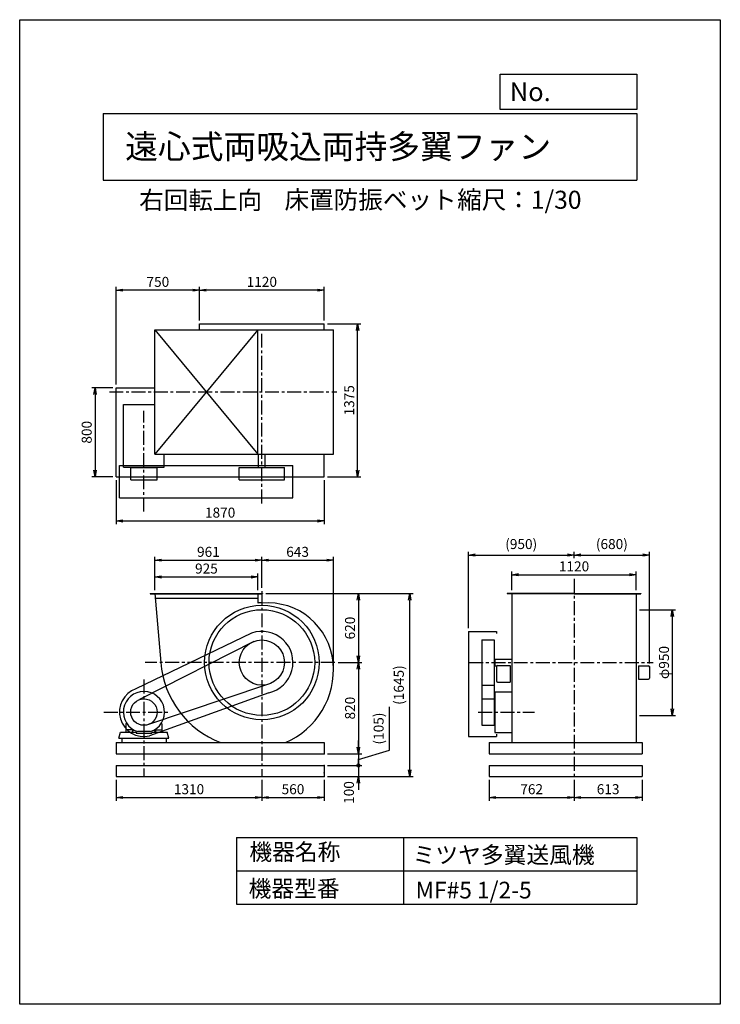
# Model space of a CAD drawing. Extents: x 0 to 6300, y 0 to 8850.
import ezdxf

# ---------------------------------------------------------------- set-up
doc = ezdxf.new("R2010")
doc.units = 0
doc.header["$LTSCALE"] = 100
doc.header["$MEASUREMENT"] = 0
doc.linetypes.add('CENTER', pattern=[2, 1.25, -0.25, 0.25, -0.25])
doc.layers.get('0').update_dxf_attribs({"linetype": 'CONTINUOUS'})
doc.layers.get('DEFPOINTS').update_dxf_attribs({"linetype": 'CONTINUOUS'})
for name, color, linetype in [('1', 4, 'CONTINUOUS'), ('2', 3, 'CENTER'), ('3', 2, 'CONTINUOUS'), ('4', 7, 'CONTINUOUS')]:
    doc.layers.add(name, color=color, linetype=linetype)
doc.styles.get("Standard").update_dxf_attribs({"font": 'simplex.shx', "bigfont": 'extfont.shx'})
doc.dimstyles.new('IGA', dxfattribs={"dimscale": 2, "dimtxt": 3, "dimasz": 2, "dimexe": 1, "dimexo": 0.5, "dimgap": 1, "dimtad": 1, "dimdec": 3, "dimdsep": 46, "dimtxsty": 'STANDARD', "dimsah": 1, "dimcen": 0, "dimadec": 0, "dimazin": 0, "dimtp": 1, "dimtm": 1, "dimtfac": 10, "dimtdec": 3, "dimtofl": 0, "dimtmove": 2, "dimatfit": 3, "dimfxl": 1, "dimtolj": 1, "dimarcsym": 0})

# ---------------------------------------------------------------- blocks, each defined once
blk = doc.blocks.new('_OPEN')
at = {"color": 0, "linetype": 'ByBlock'}
for p, q in [((-1, 0.17), (0, 0)), ((0, 0), (-1, -0.17)), ((0, 0), (-1, 0))]:
    blk.add_line(p, q, dxfattribs=at)
blk = doc.blocks.new('*D27')
at = {"layer": '3', "color": 0, "lineweight": -2}
for p, q in [((4034.7, 3382), (4034.7, 4068.3)), ((4094.7, 4038.3), (4924.7, 4038.3)), ((4984.7, 4011.3), (4984.7, 4068.3))]:
    blk.add_line(p, q, dxfattribs=at)
at = {"layer": 'DEFPOINTS', "color": 0}
for p in [(4984.7, 4038.3), (4984.7, 3981.3), (4034.7, 3352)]:
    blk.add_point(p, dxfattribs=at)
at = {"layer": '3', "color": 0, "lineweight": -2, "xscale": 60, "yscale": 60, "zscale": 60, "rotation": 180}
blk.add_blockref('_OPEN', (4034.7, 4038.3), dxfattribs=at)
at = {"layer": '3', "color": 0, "lineweight": -2, "xscale": 60, "yscale": 60, "zscale": 60}
blk.add_blockref('_OPEN', (4984.7, 4038.3), dxfattribs=at)
at = {"layer": '3', "color": 0, "insert": (4509.7, 4136.9), "char_height": 90, "attachment_point": 5}
blk.add_mtext('\\A1;(950)', dxfattribs=at)
blk = doc.blocks.new('*D28')
at = {"layer": '3', "color": 0, "lineweight": -2}
for p, q in [((4984.7, 4011.3), (4984.7, 4068.3)), ((5044.7, 4038.3), (5604.7, 4038.3)), ((5664.7, 3062.5), (5664.7, 4068.3))]:
    blk.add_line(p, q, dxfattribs=at)
at = {"layer": 'DEFPOINTS', "color": 0}
for p in [(5664.7, 4038.3), (4984.7, 3981.3), (5664.7, 3032.5)]:
    blk.add_point(p, dxfattribs=at)
at = {"layer": '3', "color": 0, "lineweight": -2, "xscale": 60, "yscale": 60, "zscale": 60, "rotation": 180}
blk.add_blockref('_OPEN', (4984.7, 4038.3), dxfattribs=at)
at = {"layer": '3', "color": 0, "lineweight": -2, "xscale": 60, "yscale": 60, "zscale": 60}
blk.add_blockref('_OPEN', (5664.7, 4038.3), dxfattribs=at)
at = {"layer": '3', "color": 0, "insert": (5324.7, 4136.9), "char_height": 90, "attachment_point": 5}
blk.add_mtext('\\A1;(680)', dxfattribs=at)
blk = doc.blocks.new('*D29')
at = {"layer": '3', "color": 0, "lineweight": -2}
for p, q in [((4424.7, 3722), (4424.7, 3891.3)), ((4484.7, 3861.3), (5484.7, 3861.3)), ((5544.7, 3722), (5544.7, 3891.3))]:
    blk.add_line(p, q, dxfattribs=at)
at = {"layer": 'DEFPOINTS', "color": 0}
for p in [(5544.7, 3861.3), (4424.7, 3692), (5544.7, 3692)]:
    blk.add_point(p, dxfattribs=at)
at = {"layer": '3', "color": 0, "lineweight": -2, "xscale": 60, "yscale": 60, "zscale": 60, "rotation": 180}
blk.add_blockref('_OPEN', (4424.7, 3861.3), dxfattribs=at)
at = {"layer": '3', "color": 0, "lineweight": -2, "xscale": 60, "yscale": 60, "zscale": 60}
blk.add_blockref('_OPEN', (5544.7, 3861.3), dxfattribs=at)
at = {"layer": '3', "color": 0, "insert": (4984.7, 3936.3), "char_height": 90, "attachment_point": 5}
blk.add_mtext('\\A1;1120', dxfattribs=at)
blk = doc.blocks.new('*D30')
at = {"layer": '3', "color": 0, "lineweight": -2}
for p, q in [((5574.7, 3547), (5898.5, 3547)), ((5868.5, 3487), (5868.5, 2657)), ((5574.7, 2597), (5898.5, 2597))]:
    blk.add_line(p, q, dxfattribs=at)
at = {"layer": 'DEFPOINTS', "color": 0}
for p in [(5544.7, 3547), (5544.7, 2597), (5868.5, 2597)]:
    blk.add_point(p, dxfattribs=at)
at = {"layer": '3', "color": 0, "lineweight": -2, "xscale": 60, "yscale": 60, "zscale": 60}
for p, rotation in [((5868.5, 3547), 90), ((5868.5, 2597), 270)]:
    blk.add_blockref('_OPEN', p, dxfattribs=dict(at, rotation=rotation))
at = {"layer": '3', "color": 0, "insert": (5793.5, 3072), "char_height": 90, "attachment_point": 5, "rotation": 90}
blk.add_mtext('\\A1;φ950', dxfattribs=at)
blk = doc.blocks.new('*D32')
at = {"layer": '3', "color": 0, "lineweight": -2}
for p, q in [((837.5, 5541.7), (647.6, 5541.7)), ((677.6, 5481.7), (677.6, 4801.7)), ((837.5, 4741.7), (647.6, 4741.7))]:
    blk.add_line(p, q, dxfattribs=at)
at = {"layer": 'DEFPOINTS', "color": 0}
for p in [(867.5, 5541.7), (677.6, 4741.7), (867.5, 4741.7)]:
    blk.add_point(p, dxfattribs=at)
at = {"layer": '3', "color": 0, "lineweight": -2, "xscale": 60, "yscale": 60, "zscale": 60}
for p, rotation in [((677.6, 5541.7), 90), ((677.6, 4741.7), 270)]:
    blk.add_blockref('_OPEN', p, dxfattribs=dict(at, rotation=rotation))
at = {"layer": '3', "color": 0, "insert": (602.6, 5141.7), "char_height": 90, "attachment_point": 5, "rotation": 90}
blk.add_mtext('\\A1;800', dxfattribs=at)
blk = doc.blocks.new('*D33')
at = {"layer": '3', "color": 0, "lineweight": -2}
for p, q in [((867.5, 4711.7), (867.5, 4314.5)), ((2737.5, 4711.7), (2737.5, 4314.5)), ((927.5, 4344.5), (2677.5, 4344.5))]:
    blk.add_line(p, q, dxfattribs=at)
at = {"layer": 'DEFPOINTS', "color": 0}
for p in [(867.5, 4741.7), (2737.5, 4741.7), (2737.5, 4344.5)]:
    blk.add_point(p, dxfattribs=at)
at = {"layer": '3', "color": 0, "lineweight": -2, "xscale": 60, "yscale": 60, "zscale": 60, "rotation": 180}
blk.add_blockref('_OPEN', (867.5, 4344.5), dxfattribs=at)
at = {"layer": '3', "color": 0, "lineweight": -2, "xscale": 60, "yscale": 60, "zscale": 60}
blk.add_blockref('_OPEN', (2737.5, 4344.5), dxfattribs=at)
at = {"layer": '3', "color": 0, "insert": (1802.5, 4419.5), "char_height": 90, "attachment_point": 5}
blk.add_mtext('\\A1;1870', dxfattribs=at)
blk = doc.blocks.new('*D34')
at = {"layer": '3', "color": 0, "lineweight": -2}
for p, q in [((2767.5, 6116.7), (3067.9, 6116.7)), ((3037.9, 4801.7), (3037.9, 6056.7)), ((2767.5, 4741.7), (3067.9, 4741.7))]:
    blk.add_line(p, q, dxfattribs=at)
at = {"layer": 'DEFPOINTS', "color": 0}
for p in [(2737.5, 6116.7), (3037.9, 6116.7), (2737.5, 4741.7)]:
    blk.add_point(p, dxfattribs=at)
at = {"layer": '3', "color": 0, "lineweight": -2, "xscale": 60, "yscale": 60, "zscale": 60}
for p, rotation in [((3037.9, 6116.7), 90), ((3037.9, 4741.7), 270)]:
    blk.add_blockref('_OPEN', p, dxfattribs=dict(at, rotation=rotation))
at = {"layer": '3', "color": 0, "insert": (2962.9, 5429.2), "char_height": 90, "attachment_point": 5, "rotation": 90}
blk.add_mtext('\\A1;1375', dxfattribs=at)
blk = doc.blocks.new('*D35')
at = {"layer": '3', "color": 0, "lineweight": -2}
for p, q in [((1617.5, 6146.7), (1617.5, 6448.7)), ((2677.5, 6418.7), (1677.5, 6418.7)), ((2737.5, 6146.7), (2737.5, 6448.7))]:
    blk.add_line(p, q, dxfattribs=at)
at = {"layer": 'DEFPOINTS', "color": 0}
for p in [(1617.5, 6418.7), (1617.5, 6116.7), (2737.5, 6116.7)]:
    blk.add_point(p, dxfattribs=at)
at = {"layer": '3', "color": 0, "lineweight": -2, "xscale": 60, "yscale": 60, "zscale": 60, "rotation": 180}
blk.add_blockref('_OPEN', (1617.5, 6418.7), dxfattribs=at)
at = {"layer": '3', "color": 0, "lineweight": -2, "xscale": 60, "yscale": 60, "zscale": 60}
blk.add_blockref('_OPEN', (2737.5, 6418.7), dxfattribs=at)
at = {"layer": '3', "color": 0, "insert": (2177.5, 6493.7), "char_height": 90, "attachment_point": 5}
blk.add_mtext('\\A1;1120', dxfattribs=at)
blk = doc.blocks.new('*D36')
at = {"layer": '3', "color": 0, "lineweight": -2}
for p, q in [((867.5, 5571.7), (867.5, 6448.7)), ((1557.5, 6418.7), (927.5, 6418.7)), ((1617.5, 6146.7), (1617.5, 6448.7))]:
    blk.add_line(p, q, dxfattribs=at)
at = {"layer": 'DEFPOINTS', "color": 0}
for p in [(867.5, 6418.7), (1617.5, 6116.7), (867.5, 5541.7)]:
    blk.add_point(p, dxfattribs=at)
at = {"layer": '3', "color": 0, "lineweight": -2, "xscale": 60, "yscale": 60, "zscale": 60, "rotation": 180}
blk.add_blockref('_OPEN', (867.5, 6418.7), dxfattribs=at)
at = {"layer": '3', "color": 0, "lineweight": -2, "xscale": 60, "yscale": 60, "zscale": 60}
blk.add_blockref('_OPEN', (1617.5, 6418.7), dxfattribs=at)
at = {"layer": '3', "color": 0, "insert": (1242.5, 6493.7), "char_height": 90, "attachment_point": 5}
blk.add_mtext('\\A1;750', dxfattribs=at)
blk = doc.blocks.new('*D44')
at = {"layer": '3', "color": 0, "lineweight": -2}
for p, q in [((4222.7, 2017), (4222.7, 1828.6)), ((4984.7, 2017), (4984.7, 1828.6)), ((4282.7, 1858.6), (4924.7, 1858.6))]:
    blk.add_line(p, q, dxfattribs=at)
at = {"layer": 'DEFPOINTS', "color": 0}
for p in [(4222.7, 2047), (4984.7, 2047), (4984.7, 1858.6)]:
    blk.add_point(p, dxfattribs=at)
at = {"layer": '3', "color": 0, "lineweight": -2, "xscale": 60, "yscale": 60, "zscale": 60, "rotation": 180}
blk.add_blockref('_OPEN', (4222.7, 1858.6), dxfattribs=at)
at = {"layer": '3', "color": 0, "lineweight": -2, "xscale": 60, "yscale": 60, "zscale": 60}
blk.add_blockref('_OPEN', (4984.7, 1858.6), dxfattribs=at)
at = {"layer": '3', "color": 0, "insert": (4603.7, 1933.6), "char_height": 90, "attachment_point": 5}
blk.add_mtext('\\A1;762', dxfattribs=at)
blk = doc.blocks.new('*D45')
at = {"layer": '3', "color": 0, "lineweight": -2}
for p, q in [((4984.7, 2017), (4984.7, 1828.6)), ((5597.7, 2017), (5597.7, 1828.6)), ((5044.7, 1858.6), (5537.7, 1858.6))]:
    blk.add_line(p, q, dxfattribs=at)
at = {"layer": 'DEFPOINTS', "color": 0}
for p in [(4984.7, 2047), (5597.7, 2047), (5597.7, 1858.6)]:
    blk.add_point(p, dxfattribs=at)
at = {"layer": '3', "color": 0, "lineweight": -2, "xscale": 60, "yscale": 60, "zscale": 60, "rotation": 180}
blk.add_blockref('_OPEN', (4984.7, 1858.6), dxfattribs=at)
at = {"layer": '3', "color": 0, "lineweight": -2, "xscale": 60, "yscale": 60, "zscale": 60}
blk.add_blockref('_OPEN', (5597.7, 1858.6), dxfattribs=at)
at = {"layer": '3', "color": 0, "insert": (5291.2, 1933.6), "char_height": 90, "attachment_point": 5}
blk.add_mtext('\\A1;613', dxfattribs=at)
blk = doc.blocks.new('*D46')
at = {"layer": '3', "color": 0, "lineweight": -2}
for p, q in [((867.5, 2017), (867.5, 1828.6)), ((2177.5, 2017), (2177.5, 1828.6)), ((927.5, 1858.6), (2117.5, 1858.6))]:
    blk.add_line(p, q, dxfattribs=at)
at = {"layer": 'DEFPOINTS', "color": 0}
for p in [(867.5, 2047), (2177.5, 2047), (2177.5, 1858.6)]:
    blk.add_point(p, dxfattribs=at)
at = {"layer": '3', "color": 0, "lineweight": -2, "xscale": 60, "yscale": 60, "zscale": 60, "rotation": 180}
blk.add_blockref('_OPEN', (867.5, 1858.6), dxfattribs=at)
at = {"layer": '3', "color": 0, "lineweight": -2, "xscale": 60, "yscale": 60, "zscale": 60}
blk.add_blockref('_OPEN', (2177.5, 1858.6), dxfattribs=at)
at = {"layer": '3', "color": 0, "insert": (1522.5, 1933.6), "char_height": 90, "attachment_point": 5}
blk.add_mtext('\\A1;1310', dxfattribs=at)
blk = doc.blocks.new('*D47')
at = {"layer": '3', "color": 0, "lineweight": -2}
for p, q in [((2177.5, 2017), (2177.5, 1828.6)), ((2737.5, 2017), (2737.5, 1828.6)), ((2237.5, 1858.6), (2677.5, 1858.6))]:
    blk.add_line(p, q, dxfattribs=at)
at = {"layer": 'DEFPOINTS', "color": 0}
for p in [(2177.5, 2047), (2737.5, 2047), (2737.5, 1858.6)]:
    blk.add_point(p, dxfattribs=at)
at = {"layer": '3', "color": 0, "lineweight": -2, "xscale": 60, "yscale": 60, "zscale": 60, "rotation": 180}
blk.add_blockref('_OPEN', (2177.5, 1858.6), dxfattribs=at)
at = {"layer": '3', "color": 0, "lineweight": -2, "xscale": 60, "yscale": 60, "zscale": 60}
blk.add_blockref('_OPEN', (2737.5, 1858.6), dxfattribs=at)
at = {"layer": '3', "color": 0, "insert": (2457.5, 1933.6), "char_height": 90, "attachment_point": 5}
blk.add_mtext('\\A1;560', dxfattribs=at)
blk = doc.blocks.new('*D48')
at = {"layer": '3', "color": 0, "lineweight": -2}
for p, q in [((1216.5, 3722), (1216.5, 3871.6)), ((1276.5, 3841.6), (2081.5, 3841.6)), ((2141.5, 3722), (2141.5, 3871.6))]:
    blk.add_line(p, q, dxfattribs=at)
at = {"layer": 'DEFPOINTS', "color": 0}
for p in [(2141.5, 3841.6), (1216.5, 3692), (2141.5, 3692)]:
    blk.add_point(p, dxfattribs=at)
at = {"layer": '3', "color": 0, "lineweight": -2, "xscale": 60, "yscale": 60, "zscale": 60, "rotation": 180}
blk.add_blockref('_OPEN', (1216.5, 3841.6), dxfattribs=at)
at = {"layer": '3', "color": 0, "lineweight": -2, "xscale": 60, "yscale": 60, "zscale": 60}
blk.add_blockref('_OPEN', (2141.5, 3841.6), dxfattribs=at)
at = {"layer": '3', "color": 0, "insert": (1679, 3916.6), "char_height": 90, "attachment_point": 5}
blk.add_mtext('\\A1;925', dxfattribs=at)
blk = doc.blocks.new('*D49')
at = {"layer": '3', "color": 0, "lineweight": -2}
for p, q in [((1216.5, 3722), (1216.5, 4021.9)), ((1276.5, 3991.9), (2117.5, 3991.9)), ((2177.5, 3744.1), (2177.5, 4021.9))]:
    blk.add_line(p, q, dxfattribs=at)
at = {"layer": 'DEFPOINTS', "color": 0}
for p in [(2177.5, 3991.9), (1216.5, 3692), (2177.5, 3714.1)]:
    blk.add_point(p, dxfattribs=at)
at = {"layer": '3', "color": 0, "lineweight": -2, "xscale": 60, "yscale": 60, "zscale": 60, "rotation": 180}
blk.add_blockref('_OPEN', (1216.5, 3991.9), dxfattribs=at)
at = {"layer": '3', "color": 0, "lineweight": -2, "xscale": 60, "yscale": 60, "zscale": 60}
blk.add_blockref('_OPEN', (2177.5, 3991.9), dxfattribs=at)
at = {"layer": '3', "color": 0, "insert": (1697, 4066.9), "char_height": 90, "attachment_point": 5}
blk.add_mtext('\\A1;961', dxfattribs=at)
blk = doc.blocks.new('*D50')
at = {"layer": '3', "color": 0, "lineweight": -2}
for p, q in [((2177.5, 3744.1), (2177.5, 4021.9)), ((2237.5, 3991.9), (2760.5, 3991.9)), ((2820.5, 3035), (2820.5, 4021.9))]:
    blk.add_line(p, q, dxfattribs=at)
at = {"layer": 'DEFPOINTS', "color": 0}
for p in [(2820.5, 3991.9), (2177.5, 3714.1), (2820.5, 3005)]:
    blk.add_point(p, dxfattribs=at)
at = {"layer": '3', "color": 0, "lineweight": -2, "xscale": 60, "yscale": 60, "zscale": 60, "rotation": 180}
blk.add_blockref('_OPEN', (2177.5, 3991.9), dxfattribs=at)
at = {"layer": '3', "color": 0, "lineweight": -2, "xscale": 60, "yscale": 60, "zscale": 60}
blk.add_blockref('_OPEN', (2820.5, 3991.9), dxfattribs=at)
at = {"layer": '3', "color": 0, "insert": (2499, 4066.9), "char_height": 90, "attachment_point": 5}
blk.add_mtext('\\A1;643', dxfattribs=at)
blk = doc.blocks.new('*D51')
at = {"layer": '3', "color": 0, "lineweight": -2}
for p, q in [((2214, 3692), (3075.4, 3692)), ((3045.4, 3632), (3045.4, 3132)), ((2863.7, 3072), (3075.4, 3072))]:
    blk.add_line(p, q, dxfattribs=at)
at = {"layer": 'DEFPOINTS', "color": 0}
for p in [(2184, 3692), (2833.7, 3072), (3045.4, 3072)]:
    blk.add_point(p, dxfattribs=at)
at = {"layer": '3', "color": 0, "lineweight": -2, "xscale": 60, "yscale": 60, "zscale": 60}
for p, rotation in [((3045.4, 3692), 90), ((3045.4, 3072), 270)]:
    blk.add_blockref('_OPEN', p, dxfattribs=dict(at, rotation=rotation))
at = {"layer": '3', "color": 0, "insert": (2970.4, 3382), "char_height": 90, "attachment_point": 5, "rotation": 90}
blk.add_mtext('\\A1;620', dxfattribs=at)
blk = doc.blocks.new('*D52')
at = {"layer": '3', "color": 0, "lineweight": -2}
for p, q in [((2863.7, 3072), (3075.4, 3072)), ((3045.4, 3012), (3045.4, 2312)), ((2767.5, 2252), (3075.4, 2252))]:
    blk.add_line(p, q, dxfattribs=at)
at = {"layer": 'DEFPOINTS', "color": 0}
for p in [(2833.7, 3072), (2737.5, 2252), (3045.4, 2252)]:
    blk.add_point(p, dxfattribs=at)
at = {"layer": '3', "color": 0, "lineweight": -2, "xscale": 60, "yscale": 60, "zscale": 60}
for p, rotation in [((3045.4, 3072), 90), ((3045.4, 2252), 270)]:
    blk.add_blockref('_OPEN', p, dxfattribs=dict(at, rotation=rotation))
at = {"layer": '3', "color": 0, "insert": (2970.4, 2662), "char_height": 90, "attachment_point": 5, "rotation": 90}
blk.add_mtext('\\A1;820', dxfattribs=at)
blk = doc.blocks.new('_DotSmall')
at = {"color": 0, "linetype": 'ByBlock', "const_width": 0.5}
blk.add_lwpolyline([(-0.0625, 0, 1), (0.0625, 0, 1)], format="xyb", close=True, dxfattribs=at)
blk = doc.blocks.new('*D53')
at = {"layer": '3', "color": 0, "lineweight": -2}
for p, q in [((3326.1, 2283.7), (3326.1, 2673.7)), ((3045.4, 2312), (3045.4, 2372)), ((2767.5, 2252), (3075.4, 2252)), ((3045.4, 2199.5), (3326.1, 2283.7)), ((3045.4, 2252), (3045.4, 2147)), ((3045.4, 2252), (3045.4, 2147)), ((2767.5, 2147), (3075.4, 2147)), ((3045.4, 2147), (3045.4, 2087))]:
    blk.add_line(p, q, dxfattribs=at)
at = {"layer": 'DEFPOINTS', "color": 0}
for p in [(2737.5, 2252), (2737.5, 2147), (3045.4, 2147)]:
    blk.add_point(p, dxfattribs=at)
at = {"layer": '3', "color": 0, "lineweight": -2, "xscale": 60, "yscale": 60, "zscale": 60}
for name, p, rotation in [('_OPEN', (3045.4, 2252), 270), ('_DotSmall', (3045.4, 2147), 90)]:
    blk.add_blockref(name, p, dxfattribs=dict(at, rotation=rotation))
at = {"layer": '3', "color": 0, "insert": (3227.6, 2478.7), "char_height": 90, "attachment_point": 5, "rotation": 90}
blk.add_mtext('\\A1;(105)', dxfattribs=at)
blk = doc.blocks.new('*D54')
at = {"layer": '3', "color": 0, "lineweight": -2}
for p, q in [((2767.5, 2147), (3075.4, 2147)), ((3045.4, 2147), (3045.4, 2207)), ((3045.4, 2147), (3045.4, 2047)), ((2767.5, 2047), (3075.4, 2047)), ((3045.4, 1987), (3045.4, 1927))]:
    blk.add_line(p, q, dxfattribs=at)
at = {"layer": 'DEFPOINTS', "color": 0}
for p in [(2737.5, 2147), (2737.5, 2047), (3045.4, 2047)]:
    blk.add_point(p, dxfattribs=at)
at = {"layer": '3', "color": 0, "lineweight": -2, "xscale": 60, "yscale": 60, "zscale": 60}
for name, p, rotation in [('_DotSmall', (3045.4, 2147), 270), ('_OPEN', (3045.4, 2047), 90)]:
    blk.add_blockref(name, p, dxfattribs=dict(at, rotation=rotation))
at = {"layer": '3', "color": 0, "insert": (2960.4, 1903.7), "char_height": 90, "attachment_point": 5, "rotation": 90}
blk.add_mtext('\\A1;100', dxfattribs=at)
blk = doc.blocks.new('*D55')
at = {"layer": '3', "color": 0, "lineweight": -2}
for p, q in [((2214, 3692), (3537.8, 3692)), ((3507.8, 2107), (3507.8, 3632)), ((2767.5, 2047), (3537.8, 2047))]:
    blk.add_line(p, q, dxfattribs=at)
at = {"layer": 'DEFPOINTS', "color": 0}
for p in [(2184, 3692), (3507.8, 3692), (2737.5, 2047)]:
    blk.add_point(p, dxfattribs=at)
at = {"layer": '3', "color": 0, "lineweight": -2, "xscale": 60, "yscale": 60, "zscale": 60}
for p, rotation in [((3507.8, 3692), 90), ((3507.8, 2047), 270)]:
    blk.add_blockref('_OPEN', p, dxfattribs=dict(at, rotation=rotation))
at = {"layer": '3', "color": 0, "insert": (3409.3, 2869.5), "char_height": 90, "attachment_point": 5, "rotation": 90}
blk.add_mtext('\\A1;(1645)', dxfattribs=at)

msp = doc.modelspace()

# ---------------------------------------------------------------- linework, layer by layer
at = {"layer": '1'}
for p, q in [((1617.4942, 6116.67695), (2737.4942, 6116.67695)), ((1617.4942, 6063.67695), (1617.4942, 6116.67695)), ((2737.4942, 6063.67695), (2737.4942, 6116.67695)), ((1216.4942, 6063.67695), (2820.4942, 6063.67695)), ((1216.4942, 4943.67695), (1216.4942, 6063.67695)), ((2141.4942, 6063.67695), (1216.4942, 4943.67695)), ((1216.4942, 6063.67695), (2141.4942, 4943.67695)), ((2141.4942, 4943.67695), (2141.4942, 6063.67695)), ((2820.4942, 4943.67695), (2820.4942, 6063.67695)), ((867.4942, 4741.67695), (867.4942, 5541.67695)), ((867.4942, 5541.67695), (1216.4942, 5541.67695)), ((934.9942, 5390.17695), (1216.4942, 5390.17695)), ((934.9942, 4828.67695), (934.9942, 5390.17695)), ((1216.4942, 4943.67695), (2820.4942, 4943.67695)), ((1299.9942, 4828.67695), (1299.9942, 4943.67695)), ((2147.4942, 4823.67695), (2147.4942, 4943.67695)), ((2207.4942, 4823.67695), (2207.4942, 4943.67695)), ((2737.4942, 4741.67695), (2737.4942, 4943.67695)), ((897.4942, 4843.67695), (2457.4942, 4843.67695)), ((897.4942, 4553.67695), (897.4942, 4843.67695)), ((934.9942, 4828.67695), (1299.9942, 4828.67695)), ((998.4942, 4823.67695), (1236.4942, 4823.67695)), ((998.4942, 4713.67695), (998.4942, 4823.67695)), ((1093.4942, 4823.67695), (1093.4942, 4828.67695)), ((1141.4942, 4823.67695), (1141.4942, 4828.67695)), ((1236.4942, 4713.67695), (1236.4942, 4823.67695)), ((1974.2942, 4713.67695), (1974.2942, 4823.67695)), ((1974.2942, 4823.67695), (2380.6942, 4823.67695)), ((2380.6942, 4713.67695), (2380.6942, 4823.67695)), ((2457.4942, 4553.67695), (2457.4942, 4843.67695)), ((867.4942, 4741.67695), (2737.4942, 4741.67695)), ((998.4942, 4713.67695), (1236.4942, 4713.67695)), ((1974.2942, 4713.67695), (2380.6942, 4713.67695)), ((897.4942, 4553.67695), (2457.4942, 4553.67695)), ((1173.9942, 3691.97802), (2183.9942, 3691.97802)), ((1173.9942, 3691.97802), (1173.9942, 3688.97802)), ((1173.9942, 3688.97802), (2183.9942, 3688.97802)), ((1216.4942, 3691.97802), (1269.15777, 3071.97802)), ((1219.89185, 3651.97802), (2141.4942, 3651.97802)), ((2141.4942, 3691.97802), (2141.4942, 3606.7677)), ((2183.9942, 3691.97802), (2183.9942, 3688.97802)), ((4984.65393, 3691.97802), (4384.65393, 3691.97802)), ((4384.65393, 3691.97802), (4384.65393, 3688.97802)), ((4984.65393, 3688.97802), (4384.65393, 3688.97802)), ((4424.65393, 3691.97802), (4424.65393, 3071.97802)), ((4984.65393, 3691.97802), (5584.65393, 3691.97802)), ((4984.65393, 3688.97802), (5584.65393, 3688.97802)), ((5544.65393, 3691.97802), (5544.65393, 3107.97802)), ((5584.65393, 3691.97802), (5584.65393, 3688.97802)), ((2085.54693, 3336.45051), (1045.24992, 2834.77784)), ((4034.65393, 3351.97802), (4034.65393, 2406.97802)), ((4034.65393, 3351.97802), (4286.65393, 3351.97802)), ((4156.65393, 3275.17802), (4156.65393, 2507.97802)), ((4156.65393, 3275.17802), (4266.65393, 3275.17802)), ((4266.65393, 3275.17802), (4266.65393, 2507.97802)), ((4286.65393, 3351.97802), (4286.65393, 3331.97802)), ((2106.56313, 3262.39604), (1075.95484, 2738.49251)), ((4266.65393, 3099.47802), (4271.65393, 3099.47802)), ((4271.65393, 3101.97802), (4271.65393, 3041.97802)), ((4271.65393, 3101.97802), (4424.65393, 3101.97802)), ((5544.65393, 3107.97802), (5544.65393, 2351.97802)), ((4266.65393, 3044.47802), (4271.65393, 3044.47802)), ((4271.65393, 3041.97802), (4288.50777, 3041.97802)), ((4286.65393, 3036.17802), (4286.65393, 2906.17802)), ((4296.65393, 3046.17802), (4372.35393, 3046.17802)), ((4372.35393, 3046.17802), (4411.65393, 3046.17802)), ((4411.65393, 3046.17802), (4411.65393, 2896.17802)), ((4424.65393, 3071.97802), (4424.65393, 2351.97802)), ((5564.15393, 3042.47802), (5564.15393, 2922.47802)), ((5564.15393, 3042.47802), (5596.95393, 3042.47802)), ((5596.95393, 3042.47802), (5654.65393, 3042.47802)), ((5664.65393, 3032.47802), (5664.65393, 2932.47802)), ((5564.15393, 2922.47802), (5596.95393, 2922.47802)), ((5596.95393, 2922.47802), (5654.65393, 2922.47802)), ((2218.61164, 2872.98155), (1141.5738, 2510.43973)), ((4156.65393, 2868.77802), (4266.65393, 2868.77802)), ((4296.65393, 2896.17802), (4372.35393, 2896.17802)), ((4372.35393, 2896.17802), (4411.65393, 2896.17802)), ((2240.16705, 2799.08223), (1166.73715, 2412.5599)), ((4156.65393, 2745.97802), (4266.65393, 2745.97802)), ((4271.65393, 2809.47802), (4424.65393, 2809.47802)), ((4271.65393, 2809.47802), (4271.65393, 2444.47802)), ((4266.65393, 2650.97802), (4271.65393, 2650.97802)), ((4266.65393, 2602.97802), (4271.65393, 2602.97802)), ((955.4942, 2522.23706), (961.87811, 2526.93481)), ((955.4942, 2522.23706), (955.4942, 2446.97802)), ((1279.4942, 2522.23706), (1273.11023, 2526.93481)), ((1279.4942, 2522.23706), (1279.4942, 2446.97802)), ((4156.65393, 2507.97802), (4266.65393, 2507.97802)), ((892.4942, 2391.97802), (907.39266, 2446.97802)), ((892.4942, 2391.97802), (1342.4942, 2391.97802)), ((907.39266, 2446.97802), (1047.4942, 2446.97802)), ((917.4942, 2391.97802), (917.4942, 2351.97802)), ((1011.9942, 2466.97802), (958.4942, 2466.97802)), ((1006.67029, 2466.97802), (1011.85004, 2475.10864)), ((1014.9942, 2452.12658), (1024.50092, 2467.04919)), ((1014.9942, 2463.97802), (1014.9942, 2446.97802)), ((1047.4942, 2446.97802), (1047.4942, 2436.97802)), ((1047.4942, 2436.97802), (1187.4942, 2436.97802)), ((1174.4942, 2450.97802), (1060.4942, 2450.97802)), ((1187.4942, 2446.97802), (1187.4942, 2436.97802)), ((1187.4942, 2446.97802), (1327.29189, 2446.97802)), ((1219.9942, 2452.12658), (1210.48749, 2467.04919)), ((1219.9942, 2463.97802), (1219.9942, 2446.97802)), ((1222.9942, 2466.97802), (1276.4942, 2466.97802)), ((1228.31812, 2466.97802), (1223.13837, 2475.10864)), ((1317.4942, 2391.97802), (1317.4942, 2351.97802)), ((1342.4942, 2391.97802), (1327.29189, 2446.97802)), ((4034.65393, 2406.97802), (4286.65393, 2406.97802)), ((4271.65393, 2444.47802), (4424.65393, 2444.47802)), ((4286.65393, 2426.97802), (4286.65393, 2406.97802)), ((867.4942, 2351.97802), (867.4942, 2251.97802)), ((867.4942, 2351.97802), (2737.4942, 2351.97802)), ((2737.4942, 2351.97802), (2737.4942, 2251.97802)), ((4222.65393, 2351.97802), (5597.65393, 2351.97802)), ((4222.65393, 2351.97802), (4222.65393, 2251.97802)), ((5597.65393, 2351.97802), (5597.65393, 2251.97802)), ((867.4942, 2251.97802), (2737.4942, 2251.97802)), ((4222.65393, 2251.97802), (5597.65393, 2251.97802)), ((5535.15393, 2251.97802), (5597.65393, 2251.97802)), ((5597.65393, 2257.50953), (5597.65393, 2251.97802)), ((867.4942, 2146.97802), (2737.4942, 2146.97802)), ((867.4942, 2146.97802), (867.4942, 2046.97802)), ((2737.4942, 2146.97802), (2737.4942, 2046.97802)), ((4222.65393, 2146.97802), (5597.65393, 2146.97802)), ((4222.65393, 2146.97802), (4222.65393, 2046.97802)), ((5597.65393, 2146.97802), (5597.65393, 2046.97802)), ((867.4942, 2046.97802), (2737.4942, 2046.97802)), ((4222.65393, 2046.97802), (5597.65393, 2046.97802))]:
    msp.add_line(p, q, dxfattribs=at)
for centre, radius in [((2177.4942, 3071.97802), 515), ((2177.4942, 3071.97802), 475), ((2177.4942, 3071.97802), 203.2), ((1117.4942, 2626.97802), 119)]:
    msp.add_circle(centre, radius, dxfattribs=at)
for centre, radius, start, end in [((2177.4942, 3071.97802), 536, 90, 93.851123126), ((2230.9942, 3018.47802), 589.5, 5.207036088, 95.207036088), ((2177.4942, 3071.97802), 280, 282.934181214, 109.170666801), ((2110.4942, 3138.97802), 844, 184.553152387, 248.82229636), ((2110.4942, 3004.97802), 710, 293.115064556, 5.414841706), ((4296.65393, 3036.17802), 10, 90, 180), ((5654.65393, 3032.47802), 10, 0, 90), ((5654.65393, 2932.47802), 10, 270, 0), ((1117.4942, 2626.97802), 220, 109.170666801, 282.934181214), ((4296.65393, 2906.17802), 10, 180, 270), ((1117.4942, 2626.97802), 185, 287.945251, 252.054749), ((958.4942, 2463.97802), 3, 90, 180), ((1011.9942, 2463.97802), 3, 0, 90), ((1222.9942, 2463.97802), 3, 90, 180), ((1276.4942, 2463.97802), 3, 0, 90)]:
    msp.add_arc(centre, radius, start, end, dxfattribs=at)
for p in [(5664.65393, 3032.47802), (2737.4942, 2251.97802), (2737.4942, 2251.97802), (2737.4942, 2146.97802), (2737.4942, 2146.97802), (2737.4942, 2146.97802), (2737.4942, 2146.97802), (2737.4942, 2081.97802), (2737.4942, 2046.97802)]:
    msp.add_point(p, dxfattribs=at)
at = {"layer": '2'}
for p, q in [((2177.4942, 4502.41824), (2177.4942, 6038.18533)), ((806.25777, 5503.67695), (2850.85628, 5503.67695)), ((1117.4942, 4429.10141), (1117.4942, 5333.77529)), ((4984.65393, 3822.88188), (4984.65393, 2046.97802)), ((2177.4942, 3714.06289), (2177.4942, 2046.97802)), ((2833.74954, 3071.97802), (1127.48296, 3071.97802)), ((4042.07483, 3071.97802), (5695.17358, 3071.97802)), ((1117.4942, 2919.98051), (1117.4942, 2046.97802)), ((756.55823, 2626.97802), (1332.33713, 2626.97802)), ((4124.00984, 2626.97802), (4627.84145, 2626.97802))]:
    msp.add_line(p, q, dxfattribs=at)
at = {"layer": '4'}
for p, q in [((0, 0), (0, 8850)), ((0, 8850), (6300, 8850)), ((6300, 8850), (6300, 8850)), ((6300, 8850), (6300, 0)), ((4321.85227, 8043.79075), (4321.85227, 8359.95678)), ((4321.85227, 8359.95678), (5550, 8359.95678)), ((5550, 8359.95678), (5550, 8043.79075)), ((750, 8008.22626), (5550, 8008.22626)), ((750, 8008.22626), (750, 7408.22626)), ((5550, 8043.79075), (4321.85227, 8043.79075)), ((5550, 8008.22626), (5550, 7408.22626)), ((750, 7408.22626), (5550, 7408.22626)), ((1950, 1500), (1950, 900)), ((1950, 1500), (5550, 1500)), ((3450, 1500), (3450, 900)), ((5550, 1500), (5550, 900)), ((1950, 1200), (5550, 1200)), ((1950, 900), (5550, 900)), ((6300, 0), (0, 0))]:
    msp.add_line(p, q, dxfattribs=at)

# ---------------------------------------------------------------- texts
for s, height, p in [('No.', 168, (4406.90868, 8118.18324)), ('遠心式両吸込両持多翼ファン', 216, (948.50278, 7601.64293)), ('右回転上向', 162, (1074.11324, 7146.95843)), ('床置防振ベット', 162, (2381.68974, 7150.28652)), ('縮尺：1/30', 162, (3933.88819, 7150.28652)), ('機器名称', 150, (2065.50624, 1294.62908)), ('ミツヤ多翼送風機', 150, (3533.03624, 1267.71531)), ('機器型番', 150, (2058.77432, 964.93547)), ('MF#5 1/2-5', 150, (3559.96349, 951.47875))]:
    msp.add_text(s, height=height, dxfattribs=at).set_placement(p)

# ---------------------------------------------------------------- dimensions: what is measured, and where the dimension line sits
at = {"layer": '3'}
for base, p1, p2, override, picture, middle in [((867.4942, 6418.6916), (1617.4942, 6116.67695), (867.4942, 5541.67695), {"dimscale": 30, "dimexo": 1, "dimdec": 4, "dimblk1": 'OPEN', "dimblk2": 'OPEN', "dimtdec": 4, "dimtofl": 1, "dimtmove": 1, "dimldrblk": 'OPEN', "dimtzin": 0}, '*D36', (1242.4942, 6493.6916)), ((1617.4942, 6418.6916), (2737.4942, 6116.67695), (1617.4942, 6116.67695), {"dimscale": 30, "dimexo": 1, "dimdec": 4, "dimblk1": 'OPEN', "dimblk2": 'OPEN', "dimtdec": 4, "dimtofl": 1, "dimtmove": 0, "dimldrblk": 'OPEN', "dimtzin": 0}, '*D35', (2177.4942, 6493.6916)), ((2737.4942, 4344.52979), (867.4942, 4741.67695), (2737.4942, 4741.67695), {"dimscale": 30, "dimexo": 1, "dimdec": 4, "dimblk1": 'OPEN', "dimblk2": 'OPEN', "dimtdec": 4, "dimtofl": 1, "dimtmove": 0, "dimldrblk": 'OPEN', "dimtzin": 0}, '*D33', (1802.4942, 4419.52979)), ((2177.4942, 3991.93643), (1216.4942, 3691.97802), (2177.4942, 3714.06289), {"dimscale": 30, "dimexo": 1, "dimdec": 4, "dimblk1": 'OPEN', "dimblk2": 'OPEN', "dimtdec": 4, "dimtofl": 1, "dimtmove": 0, "dimldrblk": 'OPEN', "dimtzin": 0}, '*D49', (1696.9942, 4066.93643)), ((2820.4942, 3991.93643), (2177.4942, 3714.06289), (2820.4942, 3004.97802), {"dimscale": 30, "dimexo": 1, "dimdec": 4, "dimblk1": 'OPEN', "dimblk2": 'OPEN', "dimtdec": 4, "dimtofl": 1, "dimtmove": 1, "dimldrblk": 'OPEN', "dimtzin": 0}, '*D50', (2498.9942, 4066.93643)), ((5544.65393, 3861.26833), (4424.65393, 3691.97802), (5544.65393, 3691.97802), {"dimscale": 30, "dimexo": 1, "dimdec": 4, "dimblk1": 'OPEN', "dimblk2": 'OPEN', "dimtdec": 4, "dimtofl": 1, "dimtmove": 0, "dimldrblk": 'OPEN', "dimtzin": 0}, '*D29', (4984.65393, 3936.26833)), ((2141.4942, 3841.59313), (1216.4942, 3691.97802), (2141.4942, 3691.97802), {"dimscale": 30, "dimexo": 1, "dimdec": 4, "dimblk1": 'OPEN', "dimblk2": 'OPEN', "dimtdec": 4, "dimtofl": 1, "dimtmove": 0, "dimldrblk": 'OPEN', "dimtzin": 0}, '*D48', (1678.9942, 3916.59313)), ((2177.4942, 1858.6137), (867.4942, 2046.97802), (2177.4942, 2046.97802), {"dimscale": 30, "dimexo": 1, "dimdec": 4, "dimblk1": 'OPEN', "dimblk2": 'OPEN', "dimtdec": 4, "dimtofl": 1, "dimtmove": 0, "dimldrblk": 'OPEN', "dimtzin": 0}, '*D46', (1522.4942, 1933.6137)), ((2737.4942, 1858.6137), (2177.4942, 2046.97802), (2737.4942, 2046.97802), {"dimscale": 30, "dimexo": 1, "dimdec": 4, "dimblk1": 'OPEN', "dimblk2": 'OPEN', "dimtdec": 4, "dimtofl": 1, "dimtmove": 1, "dimldrblk": 'OPEN', "dimtzin": 0}, '*D47', (2457.4942, 1933.6137)), ((4984.65393, 1858.6137), (4222.65393, 2046.97802), (4984.65393, 2046.97802), {"dimscale": 30, "dimexo": 1, "dimdec": 4, "dimblk1": 'OPEN', "dimblk2": 'OPEN', "dimtdec": 4, "dimtofl": 1, "dimtmove": 0, "dimldrblk": 'OPEN', "dimtzin": 0}, '*D44', (4603.65393, 1933.6137)), ((5597.65393, 1858.6137), (4984.65393, 2046.97802), (5597.65393, 2046.97802), {"dimscale": 30, "dimexo": 1, "dimdec": 4, "dimblk1": 'OPEN', "dimblk2": 'OPEN', "dimtdec": 4, "dimtofl": 1, "dimtmove": 1, "dimldrblk": 'OPEN', "dimtzin": 0}, '*D45', (5291.15393, 1933.6137))]:
    dim = msp.add_linear_dim(base=base, p1=p1, p2=p2, dimstyle='IGA', override=override, dxfattribs=at)
    dim.commit()
    dim.dimension.update_dxf_attribs({"geometry": picture, "text_midpoint": middle})
for base, p1, p2, override, picture, middle in [((3037.91842, 6116.67695), (2737.4942, 4741.67695), (2737.4942, 6116.67695), {"dimscale": 30, "dimexo": 1, "dimdec": 4, "dimblk1": 'OPEN', "dimblk2": 'OPEN', "dimtdec": 4, "dimtofl": 1, "dimtmove": 0, "dimldrblk": 'OPEN', "dimtzin": 0}, '*D34', (2962.91842, 5429.17695)), ((677.64269, 4741.67695), (867.4942, 5541.67695), (867.4942, 4741.67695), {"dimscale": 30, "dimexo": 1, "dimdec": 4, "dimblk1": 'OPEN', "dimblk2": 'OPEN', "dimtdec": 4, "dimtofl": 1, "dimtmove": 0, "dimldrblk": 'OPEN', "dimtzin": 0}, '*D32', (602.64269, 5141.67695)), ((3045.43119, 3071.97802), (2183.9942, 3691.97802), (2833.74954, 3071.97802), {"dimscale": 30, "dimexo": 1, "dimdec": 4, "dimblk1": 'OPEN', "dimblk2": 'OPEN', "dimtdec": 4, "dimtofl": 1, "dimtmove": 0, "dimldrblk": 'OPEN', "dimtzin": 0}, '*D51', (2970.43119, 3381.97802)), ((3045.43119, 2251.97802), (2833.74954, 3071.97802), (2737.4942, 2251.97802), {"dimscale": 30, "dimexo": 1, "dimdec": 4, "dimblk1": 'OPEN', "dimblk2": 'OPEN', "dimtdec": 4, "dimtofl": 1, "dimtmove": 1, "dimldrblk": 'OPEN', "dimtzin": 0}, '*D52', (2970.43119, 2661.97802))]:
    dim = msp.add_linear_dim(base=base, p1=p1, p2=p2, angle=90, dimstyle='IGA', override=override, dxfattribs=at)
    dim.commit()
    dim.dimension.update_dxf_attribs({"geometry": picture, "text_midpoint": middle})
for base, p1, p2, override, picture, middle in [((4984.65393, 4038.31753), (4034.65393, 3351.97802), (4984.65393, 3981.26833), {"dimscale": 30, "dimexo": 1, "dimdec": 4, "dimblk1": 'OPEN', "dimblk2": 'OPEN', "dimtdec": 4, "dimtofl": 1, "dimtmove": 0, "dimldrblk": 'OPEN', "dimtzin": 0}, '*D27', (4509.65393, 4136.88896)), ((5664.65393, 4038.31753), (4984.65393, 3981.26833), (5664.65393, 3032.47802), {"dimscale": 30, "dimexo": 1, "dimdec": 4, "dimblk1": 'OPEN', "dimblk2": 'OPEN', "dimtdec": 4, "dimtofl": 1, "dimtmove": 1, "dimldrblk": 'OPEN', "dimtzin": 0}, '*D28', (5324.65393, 4136.88896))]:
    dim = msp.add_linear_dim(base=base, p1=p1, p2=p2, text='(<>)', dimstyle='IGA', override=override, dxfattribs=at)
    dim.commit()
    dim.dimension.update_dxf_attribs({"geometry": picture, "text_midpoint": middle})
for base, p1, p2, text, override, picture, middle in [((3507.82622, 3691.97802), (2737.4942, 2046.97802), (2183.9942, 3691.97802), '(<>)', {"dimscale": 30, "dimexo": 1, "dimdec": 4, "dimblk1": 'OPEN', "dimblk2": 'OPEN', "dimtdec": 4, "dimtofl": 1, "dimtmove": 0, "dimldrblk": 'OPEN', "dimtzin": 0}, '*D55', (3409.2548, 2869.47802)), ((5868.54493, 2596.97802), (5544.65393, 3546.97802), (5544.65393, 2596.97802), 'φ<>', {"dimscale": 30, "dimexo": 1, "dimdec": 4, "dimblk1": 'OPEN', "dimblk2": 'OPEN', "dimtdec": 4, "dimtofl": 1, "dimtmove": 0, "dimldrblk": 'OPEN', "dimtzin": 0}, '*D30', (5793.54493, 3071.97802)), ((3045.43119, 2146.97802), (2737.4942, 2251.97802), (2737.4942, 2146.97802), '(<>)', {"dimscale": 30, "dimexo": 1, "dimdec": 4, "dimblk1": 'OPEN', "dimblk2": 'DotSmall', "dimtdec": 4, "dimtofl": 1, "dimtmove": 1, "dimldrblk": 'OPEN', "dimtzin": 0}, '*D53', (3227.57404, 2313.69231))]:
    dim = msp.add_linear_dim(base=base, p1=p1, p2=p2, angle=90, text=text, dimstyle='IGA', override=override, dxfattribs=at)
    dim.commit()
    dim.dimension.update_dxf_attribs({"geometry": picture, "text_midpoint": middle})
dim = msp.add_linear_dim(base=(3045.43119, 2046.97802), p1=(2737.4942, 2146.97802), p2=(2737.4942, 2046.97802), angle=90, dimstyle='IGA', override={"dimscale": 30, "dimexo": 1, "dimdec": 4, "dimblk1": 'DotSmall', "dimblk2": 'OPEN', "dimtdec": 4, "dimtofl": 1, "dimtmove": 1, "dimldrblk": 'OPEN', "dimtzin": 0}, dxfattribs=at)
dim.commit()
dim.dimension.update_dxf_attribs({"geometry": '*D54', "text_midpoint": (3035.43119, 1903.70335), "dimtype": 160})

doc.saveas('drawing.dxf')
